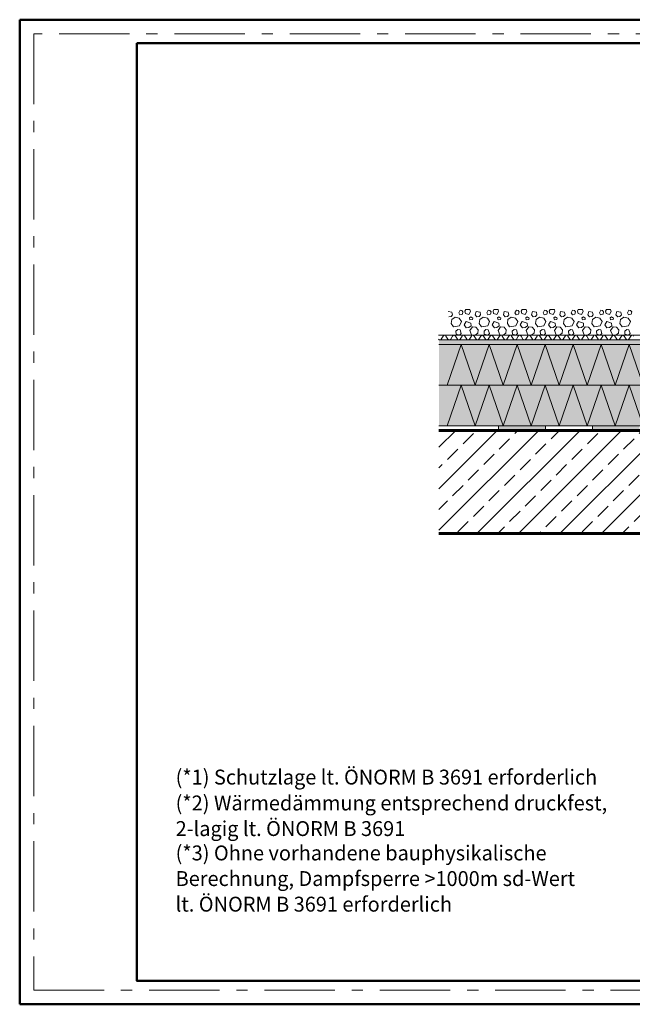
# Model space of a CAD drawing. Units: inches. Extents: x 0 to 297, y 0 to 210.
# Drawn here: x 0 to 131, y 0 to 210 of the extents above; entities that cross this region are included whole.
import ezdxf

# ---------------------------------------------------------------- set-up
doc = ezdxf.new("R2010")
doc.units = ezdxf.units.IN
doc.header["$MEASUREMENT"] = 0
doc.linetypes.add('Strichpunktierte', pattern=[4.92, 3, -0.72, 0.48, -0.72])
for name, color, linetype, lineweight in [('00_Allgemein', 7, 'Continuous', 0), ('12_Linie', 7, 'Continuous', 0), ('18_Schraffur', 7, 'Continuous', 0), ('34_Gruppe', 7, 'Continuous', 0), ('Folie _ 3', 7, 'Continuous', 0), ('STANDARD', 7, 'Continuous', 0)]:
    doc.layers.add(name, color=color, linetype=linetype, lineweight=lineweight)
doc.styles.add('Style0', font='arial.ttf')

# ---------------------------------------------------------------- blocks, each defined once
blk = doc.blocks.new('printlayout(id_1)')
at = {"layer": '00_Allgemein', "color": 7, "linetype": 'Continuous', "lineweight": 0}
blk.add_lwpolyline([(0, 0), (297, 0), (297, 210), (0, 210)], close=True, dxfattribs=at)
at = {"layer": '00_Allgemein', "color": 5, "linetype": 'Strichpunktierte', "lineweight": 0, "ltscale": 5, "true_color": 0x0000ff}
blk.add_lwpolyline([(3, 3), (294, 3), (294, 207), (3, 207)], close=True, dxfattribs=at)
blk = doc.blocks.new('dokument alle 2d details_asc(id_4)')
at = {"layer": '18_Schraffur'}
h = blk.add_hatch(color=251, dxfattribs=at)
h.paths.add_polyline_path([(142.11, 123.4), (152.11, 123.4), (152.11, 122.4), (142.11, 122.4)], flags=0)
h.paths.add_polyline_path([(122.11, 123.4), (132.11, 123.4), (132.11, 122.4), (122.11, 122.4)], flags=0)
h.paths.add_polyline_path([(102.11, 123.4), (112.11, 123.4), (112.11, 122.4), (102.11, 122.4)], flags=0)
at = {"layer": 'Folie _ 3', "linetype": 'Continuous'}
blk.add_hatch(color=30, dxfattribs=at).paths.add_polyline_path([(152.11, 141.7), (89.4, 141.7), (89.4, 140.7), (152.11, 140.7)], flags=0)
h = blk.add_hatch(color=2, dxfattribs=at)
edge = h.paths.add_edge_path(flags=0)
edge.add_line((89.4, 140.7), (152.11, 140.7))
edge.add_line((152.11, 140.7), (152.11, 131.6))
edge.add_line((152.11, 131.6), (151.63, 131.6))
edge.add_arc((151.63, 128.4), 3.2, 90, 125.7988)
edge.add_line((149.76, 130.99), (149.74, 130.94))
edge.add_line((149.74, 130.94), (149.78, 130.82))
edge.add_arc((150.51, 128.75), 2.2, 109.4322, 177)
edge.add_line((148.32, 128.86), (148.11, 124.85))
edge.add_line((148.11, 124.85), (147.36, 124.1))
edge.add_line((147.36, 124.1), (140.82, 124.1))
edge.add_arc((140.82, 123.8), 0.3, 90, 135)
edge.add_line((140.61, 124.01), (140.29, 123.69))
edge.add_arc((140.08, 123.9), 0.3, 270, 315, ccw=False)
edge.add_line((140.08, 123.6), (132.85, 123.6))
edge.add_line((132.85, 123.6), (132.85, 123.4))
edge.add_line((132.85, 123.4), (89.4, 123.4))
edge.add_line((89.4, 123.4), (89.4, 140.7))
at = {"layer": 'Folie _ 3', "linetype": 'Continuous', "lineweight": 20}
h = blk.add_hatch(dxfattribs=at)
h.set_pattern_fill('ANSI33', scale=25, style=0)
h.set_pattern_definition([(45, (-1015.852, 993.455), (-4.419417, 4.419417), []), (45, (-1011.4325, 993.455), (-4.419417, 4.419417), [3.125, -1.5625])])
h.paths.add_polyline_path([(89.4, 122.4), (89.4, 100.4), (152.11, 100.4), (152.11, 122.4)], flags=0)
at = {"layer": '12_Linie', "color": 7, "lineweight": 20}
for p, q in [((91.17, 132.05), (94.15, 140.7)), ((97.13, 132.05), (94.15, 140.7)), ((97.13, 132.05), (100.11, 140.7)), ((103.09, 132.05), (100.11, 140.7)), ((103.09, 132.05), (106.08, 140.7)), ((109.06, 132.05), (106.08, 140.7)), ((109.06, 132.05), (112.04, 140.7)), ((115.02, 132.05), (112.04, 140.7)), ((115.02, 132.05), (118, 140.7)), ((120.98, 132.05), (118, 140.7)), ((120.98, 132.05), (123.97, 140.7)), ((126.95, 132.05), (123.97, 140.7)), ((126.95, 132.05), (129.93, 140.7)), ((132.91, 132.05), (129.93, 140.7)), ((89.4, 132.05), (152.11, 132.05)), ((91.17, 123.4), (94.15, 132.05)), ((97.13, 123.4), (94.15, 132.05)), ((97.13, 123.4), (100.11, 132.05)), ((103.09, 123.4), (100.11, 132.05)), ((103.09, 123.4), (106.08, 132.05)), ((109.06, 123.4), (106.08, 132.05)), ((109.06, 123.4), (112.04, 132.05)), ((115.02, 123.4), (112.04, 132.05)), ((115.02, 123.4), (118, 132.05)), ((120.98, 123.4), (118, 132.05)), ((120.98, 123.4), (123.97, 132.05)), ((126.95, 123.4), (123.97, 132.05)), ((126.95, 123.4), (129.93, 132.05)), ((132.84, 123.6), (129.93, 132.05)), ((89.4, 123.4), (132.85, 123.4)), ((102.11, 122.4), (102.11, 123.4)), ((112.11, 122.4), (112.11, 123.4)), ((122.11, 122.4), (122.11, 123.4))]:
    blk.add_line(p, q, dxfattribs=at)
at = {"layer": '12_Linie', "color": 7}
blk.add_line((112.11, 122.4), (112.11, 123.4), dxfattribs=at)
at = {"layer": 'Folie _ 3', "color": 7, "linetype": 'Continuous', "lineweight": 20}
for p, q in [((91.33, 147.74), (92.17, 147.62)), ((91.99, 146.72), (92.29, 147.08)), ((92.17, 147.62), (92.29, 147.08)), ((93.61, 147.5), (93.91, 148.04)), ((93.61, 147.5), (93.85, 147.08)), ((93.85, 147.08), (94.39, 147.2)), ((93.91, 148.04), (94.27, 147.98)), ((94.27, 147.98), (94.51, 147.68)), ((94.39, 147.2), (94.51, 147.68)), ((94.93, 147.8), (95.11, 148.22)), ((94.93, 147.8), (95.05, 147.32)), ((95.05, 147.32), (95.77, 147.14)), ((95.11, 148.22), (96.01, 148.16)), ((95.77, 147.14), (96.13, 147.74)), ((96.01, 148.16), (96.13, 147.74)), ((97.15, 147.08), (97.33, 147.74)), ((97.15, 147.08), (97.51, 146.6)), ((97.33, 147.74), (98.17, 147.62)), ((97.99, 146.72), (98.29, 147.08)), ((98.17, 147.62), (98.29, 147.08)), ((99.61, 147.5), (99.91, 148.04)), ((99.61, 147.5), (99.85, 147.08)), ((99.85, 147.08), (100.39, 147.2)), ((99.91, 148.04), (100.27, 147.98)), ((100.27, 147.98), (100.51, 147.68)), ((100.39, 147.2), (100.51, 147.68)), ((100.93, 147.8), (101.11, 148.22)), ((100.93, 147.8), (101.05, 147.32)), ((101.05, 147.32), (101.77, 147.14)), ((101.11, 148.22), (102.01, 148.16)), ((101.77, 147.14), (102.13, 147.74)), ((102.01, 148.16), (102.13, 147.74)), ((103.15, 147.08), (103.33, 147.74)), ((103.15, 147.08), (103.51, 146.6)), ((103.33, 147.74), (104.17, 147.62)), ((103.99, 146.72), (104.29, 147.08)), ((104.17, 147.62), (104.29, 147.08)), ((105.61, 147.5), (105.91, 148.04)), ((105.61, 147.5), (105.85, 147.08)), ((105.85, 147.08), (106.39, 147.2)), ((105.91, 148.04), (106.27, 147.98)), ((106.27, 147.98), (106.51, 147.68)), ((106.39, 147.2), (106.51, 147.68)), ((106.93, 147.8), (107.11, 148.22)), ((106.93, 147.8), (107.05, 147.32)), ((107.05, 147.32), (107.77, 147.14)), ((107.11, 148.22), (108.01, 148.16)), ((107.77, 147.14), (108.13, 147.74)), ((108.01, 148.16), (108.13, 147.74)), ((109.15, 147.08), (109.33, 147.74)), ((109.15, 147.08), (109.51, 146.6)), ((109.33, 147.74), (110.17, 147.62)), ((109.99, 146.72), (110.29, 147.08)), ((110.17, 147.62), (110.29, 147.08)), ((111.61, 147.5), (111.91, 148.04)), ((111.61, 147.5), (111.85, 147.08)), ((111.85, 147.08), (112.39, 147.2)), ((111.91, 148.04), (112.27, 147.98)), ((112.27, 147.98), (112.51, 147.68)), ((112.39, 147.2), (112.51, 147.68)), ((112.93, 147.8), (113.11, 148.22)), ((112.93, 147.8), (113.05, 147.32)), ((113.05, 147.32), (113.77, 147.14)), ((113.11, 148.22), (114.01, 148.16)), ((113.77, 147.14), (114.13, 147.74)), ((114.01, 148.16), (114.13, 147.74)), ((115.15, 147.08), (115.33, 147.74)), ((115.15, 147.08), (115.51, 146.6)), ((115.33, 147.74), (116.17, 147.62)), ((115.99, 146.72), (116.29, 147.08)), ((116.17, 147.62), (116.29, 147.08)), ((117.61, 147.5), (117.91, 148.04)), ((117.61, 147.5), (117.85, 147.08)), ((117.85, 147.08), (118.39, 147.2)), ((117.91, 148.04), (118.27, 147.98)), ((118.27, 147.98), (118.51, 147.68)), ((118.39, 147.2), (118.51, 147.68)), ((118.93, 147.8), (119.11, 148.22)), ((118.93, 147.8), (119.05, 147.32)), ((119.05, 147.32), (119.77, 147.14)), ((119.11, 148.22), (120.01, 148.16)), ((119.77, 147.14), (120.13, 147.74)), ((120.01, 148.16), (120.13, 147.74)), ((121.15, 147.08), (121.33, 147.74)), ((121.15, 147.08), (121.51, 146.6)), ((121.33, 147.74), (122.17, 147.62)), ((121.99, 146.72), (122.29, 147.08)), ((122.17, 147.62), (122.29, 147.08)), ((123.61, 147.5), (123.91, 148.04)), ((123.61, 147.5), (123.85, 147.08)), ((123.85, 147.08), (124.39, 147.2)), ((123.91, 148.04), (124.27, 147.98)), ((124.27, 147.98), (124.51, 147.68)), ((124.39, 147.2), (124.51, 147.68)), ((124.93, 147.8), (125.11, 148.22)), ((124.93, 147.8), (125.05, 147.32)), ((125.05, 147.32), (125.77, 147.14)), ((125.11, 148.22), (126.01, 148.16)), ((125.77, 147.14), (126.13, 147.74)), ((126.01, 148.16), (126.13, 147.74)), ((127.15, 147.08), (127.33, 147.74)), ((127.15, 147.08), (127.51, 146.6)), ((127.33, 147.74), (128.17, 147.62)), ((127.99, 146.72), (128.29, 147.08)), ((128.17, 147.62), (128.29, 147.08)), ((129.61, 147.5), (129.91, 148.04)), ((129.61, 147.5), (129.85, 147.08)), ((129.85, 147.08), (130.39, 147.2)), ((129.91, 148.04), (130.27, 147.98)), ((130.27, 147.98), (130.51, 147.68)), ((130.39, 147.2), (130.51, 147.68)), ((91.51, 146.6), (91.99, 146.72)), ((91.99, 145.22), (92.11, 146.06)), ((91.99, 145.22), (92.47, 144.5)), ((92.11, 146.06), (92.83, 146.54)), ((92.83, 146.54), (93.73, 146.36)), ((93.73, 146.36), (94.21, 145.64)), ((93.79, 144.68), (94.21, 145.64)), ((94.75, 144.92), (95.17, 145.64)), ((94.75, 144.92), (95.23, 144.26)), ((95.17, 145.64), (96.19, 145.28)), ((95.89, 146.42), (96.19, 146.66)), ((95.89, 146.42), (96.01, 146)), ((96.01, 146), (96.55, 146.06)), ((96.19, 146.66), (96.61, 146.36)), ((96.19, 145.28), (96.25, 144.74)), ((96.55, 146.06), (96.61, 146.36)), ((97.51, 146.6), (97.99, 146.72)), ((97.99, 145.22), (98.11, 146.06)), ((97.99, 145.22), (98.47, 144.5)), ((98.11, 146.06), (98.83, 146.54)), ((98.83, 146.54), (99.73, 146.36)), ((99.73, 146.36), (100.21, 145.64)), ((99.79, 144.68), (100.21, 145.64)), ((100.75, 144.92), (101.17, 145.64)), ((100.75, 144.92), (101.23, 144.26)), ((101.17, 145.64), (102.19, 145.28)), ((101.89, 146.42), (102.19, 146.66)), ((101.89, 146.42), (102.01, 146)), ((102.01, 146), (102.55, 146.06)), ((102.19, 146.66), (102.61, 146.36)), ((102.19, 145.28), (102.25, 144.74)), ((102.55, 146.06), (102.61, 146.36)), ((103.51, 146.6), (103.99, 146.72)), ((103.99, 145.22), (104.11, 146.06)), ((103.99, 145.22), (104.47, 144.5)), ((104.11, 146.06), (104.83, 146.54)), ((104.83, 146.54), (105.73, 146.36)), ((105.73, 146.36), (106.21, 145.64)), ((105.79, 144.68), (106.21, 145.64)), ((106.75, 144.92), (107.17, 145.64)), ((106.75, 144.92), (107.23, 144.26)), ((107.17, 145.64), (108.19, 145.28)), ((107.89, 146.42), (108.19, 146.66)), ((107.89, 146.42), (108.01, 146)), ((108.01, 146), (108.55, 146.06)), ((108.19, 146.66), (108.61, 146.36)), ((108.19, 145.28), (108.25, 144.74)), ((108.55, 146.06), (108.61, 146.36)), ((109.51, 146.6), (109.99, 146.72)), ((109.99, 145.22), (110.11, 146.06)), ((109.99, 145.22), (110.47, 144.5)), ((110.11, 146.06), (110.83, 146.54)), ((110.83, 146.54), (111.73, 146.36)), ((111.73, 146.36), (112.21, 145.64)), ((111.79, 144.68), (112.21, 145.64)), ((112.75, 144.92), (113.17, 145.64)), ((112.75, 144.92), (113.23, 144.26)), ((113.17, 145.64), (114.19, 145.28)), ((113.89, 146.42), (114.19, 146.66)), ((113.89, 146.42), (114.01, 146)), ((114.01, 146), (114.55, 146.06)), ((114.19, 146.66), (114.61, 146.36)), ((114.19, 145.28), (114.25, 144.74)), ((114.55, 146.06), (114.61, 146.36)), ((115.51, 146.6), (115.99, 146.72)), ((115.99, 145.22), (116.11, 146.06)), ((115.99, 145.22), (116.47, 144.5)), ((116.11, 146.06), (116.83, 146.54)), ((116.83, 146.54), (117.73, 146.36)), ((117.73, 146.36), (118.21, 145.64)), ((117.79, 144.68), (118.21, 145.64)), ((118.75, 144.92), (119.17, 145.64)), ((118.75, 144.92), (119.23, 144.26)), ((119.17, 145.64), (120.19, 145.28)), ((119.89, 146.42), (120.19, 146.66)), ((119.89, 146.42), (120.01, 146)), ((120.01, 146), (120.55, 146.06)), ((120.19, 146.66), (120.61, 146.36)), ((120.19, 145.28), (120.25, 144.74)), ((120.55, 146.06), (120.61, 146.36)), ((121.51, 146.6), (121.99, 146.72)), ((121.99, 145.22), (122.11, 146.06)), ((121.99, 145.22), (122.47, 144.5)), ((122.11, 146.06), (122.83, 146.54)), ((122.83, 146.54), (123.73, 146.36)), ((123.73, 146.36), (124.21, 145.64)), ((123.79, 144.68), (124.21, 145.64)), ((124.75, 144.92), (125.17, 145.64)), ((124.75, 144.92), (125.23, 144.26)), ((125.17, 145.64), (126.19, 145.28)), ((125.89, 146.42), (126.19, 146.66)), ((125.89, 146.42), (126.01, 146)), ((126.01, 146), (126.55, 146.06)), ((126.19, 146.66), (126.61, 146.36)), ((126.19, 145.28), (126.25, 144.74)), ((126.55, 146.06), (126.61, 146.36)), ((127.51, 146.6), (127.99, 146.72)), ((127.99, 145.22), (128.11, 146.06)), ((127.99, 145.22), (128.47, 144.5)), ((128.11, 146.06), (128.83, 146.54)), ((128.83, 146.54), (129.73, 146.36)), ((129.73, 146.36), (130.21, 145.64)), ((129.79, 144.68), (130.21, 145.64)), ((92.47, 144.5), (93.79, 144.68)), ((93.01, 143.6), (93.43, 143.9)), ((93.01, 143.6), (93.07, 142.94)), ((93.07, 142.94), (93.79, 142.7)), ((93.43, 143.9), (93.91, 143.84)), ((93.79, 142.7), (94.15, 143.06)), ((93.91, 143.84), (94.15, 143.06)), ((95.23, 144.26), (95.77, 144.32)), ((95.77, 144.32), (96.25, 144.74)), ((96.01, 143.72), (96.55, 144.5)), ((96.01, 143.72), (96.37, 142.76)), ((96.55, 144.5), (97.27, 144.44)), ((97.09, 142.7), (97.69, 143.12)), ((97.27, 144.44), (97.75, 143.84)), ((97.69, 143.12), (97.75, 143.84)), ((98.47, 144.5), (99.79, 144.68)), ((99.01, 143.6), (99.43, 143.9)), ((99.01, 143.6), (99.07, 142.94)), ((99.07, 142.94), (99.79, 142.7)), ((99.43, 143.9), (99.91, 143.84)), ((99.79, 142.7), (100.15, 143.06)), ((99.91, 143.84), (100.15, 143.06)), ((101.23, 144.26), (101.77, 144.32)), ((101.77, 144.32), (102.25, 144.74)), ((102.01, 143.72), (102.55, 144.5)), ((102.01, 143.72), (102.37, 142.76)), ((102.55, 144.5), (103.27, 144.44)), ((103.09, 142.7), (103.69, 143.12)), ((103.27, 144.44), (103.75, 143.84)), ((103.69, 143.12), (103.75, 143.84)), ((104.47, 144.5), (105.79, 144.68)), ((105.01, 143.6), (105.43, 143.9)), ((105.01, 143.6), (105.07, 142.94)), ((105.07, 142.94), (105.79, 142.7)), ((105.43, 143.9), (105.91, 143.84)), ((105.79, 142.7), (106.15, 143.06)), ((105.91, 143.84), (106.15, 143.06)), ((107.23, 144.26), (107.77, 144.32)), ((107.77, 144.32), (108.25, 144.74)), ((108.01, 143.72), (108.55, 144.5)), ((108.01, 143.72), (108.37, 142.76)), ((108.55, 144.5), (109.27, 144.44)), ((109.09, 142.7), (109.69, 143.12)), ((109.27, 144.44), (109.75, 143.84)), ((109.69, 143.12), (109.75, 143.84)), ((110.47, 144.5), (111.79, 144.68)), ((111.01, 143.6), (111.43, 143.9)), ((111.01, 143.6), (111.07, 142.94)), ((111.07, 142.94), (111.79, 142.7)), ((111.43, 143.9), (111.91, 143.84)), ((111.79, 142.7), (112.15, 143.06)), ((111.91, 143.84), (112.15, 143.06)), ((113.23, 144.26), (113.77, 144.32)), ((113.77, 144.32), (114.25, 144.74)), ((114.01, 143.72), (114.55, 144.5)), ((114.01, 143.72), (114.37, 142.76)), ((114.55, 144.5), (115.27, 144.44)), ((115.09, 142.7), (115.69, 143.12)), ((115.27, 144.44), (115.75, 143.84)), ((115.69, 143.12), (115.75, 143.84)), ((116.47, 144.5), (117.79, 144.68)), ((117.01, 143.6), (117.43, 143.9)), ((117.01, 143.6), (117.07, 142.94)), ((117.07, 142.94), (117.79, 142.7)), ((117.43, 143.9), (117.91, 143.84)), ((117.79, 142.7), (118.15, 143.06)), ((117.91, 143.84), (118.15, 143.06)), ((119.23, 144.26), (119.77, 144.32)), ((119.77, 144.32), (120.25, 144.74)), ((120.01, 143.72), (120.55, 144.5)), ((120.01, 143.72), (120.37, 142.76)), ((120.55, 144.5), (121.27, 144.44)), ((121.09, 142.7), (121.69, 143.12)), ((121.27, 144.44), (121.75, 143.84)), ((121.69, 143.12), (121.75, 143.84)), ((122.47, 144.5), (123.79, 144.68)), ((123.01, 143.6), (123.43, 143.9)), ((123.01, 143.6), (123.07, 142.94)), ((123.07, 142.94), (123.79, 142.7)), ((123.43, 143.9), (123.91, 143.84)), ((123.79, 142.7), (124.15, 143.06)), ((123.91, 143.84), (124.15, 143.06)), ((125.23, 144.26), (125.77, 144.32)), ((125.77, 144.32), (126.25, 144.74)), ((126.01, 143.72), (126.55, 144.5)), ((126.01, 143.72), (126.37, 142.76)), ((126.55, 144.5), (127.27, 144.44)), ((127.09, 142.7), (127.69, 143.12)), ((127.27, 144.44), (127.75, 143.84)), ((127.69, 143.12), (127.75, 143.84)), ((128.47, 144.5), (129.79, 144.68)), ((129.01, 143.6), (129.43, 143.9)), ((129.01, 143.6), (129.07, 142.94)), ((129.07, 142.94), (129.79, 142.7)), ((129.43, 143.9), (129.91, 143.84)), ((129.79, 142.7), (130.15, 143.06)), ((129.91, 143.84), (130.15, 143.06)), ((140.61, 142.7), (89.32, 142.7)), ((89.9, 141.87), (90.32, 142.53)), ((90.9, 142.53), (91.32, 141.87)), ((91.9, 141.87), (92.32, 142.53)), ((92.9, 142.53), (93.32, 141.87)), ((93.9, 141.87), (94.32, 142.53)), ((94.9, 142.53), (95.32, 141.87)), ((95.9, 141.87), (96.32, 142.53)), ((96.37, 142.76), (97.09, 142.7)), ((96.9, 142.53), (97.32, 141.87)), ((97.9, 141.87), (98.32, 142.53)), ((98.9, 142.53), (99.32, 141.87)), ((99.9, 141.87), (100.32, 142.53)), ((100.9, 142.53), (101.32, 141.87)), ((101.9, 141.87), (102.32, 142.53)), ((102.37, 142.76), (103.09, 142.7)), ((102.9, 142.53), (103.32, 141.87)), ((103.9, 141.87), (104.32, 142.53)), ((104.9, 142.53), (105.32, 141.87)), ((105.9, 141.87), (106.32, 142.53)), ((106.9, 142.53), (107.32, 141.87)), ((108.32, 142.53), (107.9, 141.87)), ((108.37, 142.76), (109.09, 142.7)), ((109.32, 141.87), (108.9, 142.53)), ((110.32, 142.53), (109.9, 141.87)), ((111.32, 141.87), (110.9, 142.53)), ((112.32, 142.53), (111.9, 141.87)), ((113.32, 141.87), (112.9, 142.53)), ((114.32, 142.53), (113.9, 141.87)), ((114.37, 142.76), (115.09, 142.7)), ((115.32, 141.87), (114.9, 142.53)), ((116.32, 142.53), (115.9, 141.87)), ((117.32, 141.87), (116.9, 142.53)), ((118.32, 142.53), (117.9, 141.87)), ((119.32, 141.87), (118.9, 142.53)), ((120.32, 142.53), (119.9, 141.87)), ((120.37, 142.76), (121.09, 142.7)), ((121.32, 141.87), (120.9, 142.53)), ((122.32, 142.53), (121.9, 141.87)), ((123.32, 141.87), (122.9, 142.53)), ((124.32, 142.53), (123.9, 141.87)), ((125.32, 141.87), (124.9, 142.53)), ((126.32, 142.53), (125.9, 141.87)), ((126.37, 142.76), (127.09, 142.7)), ((127.32, 141.87), (126.9, 142.53)), ((128.32, 142.53), (127.9, 141.87)), ((129.32, 141.87), (128.9, 142.53)), ((130.32, 142.53), (129.9, 141.87))]:
    blk.add_line(p, q, dxfattribs=at)
at = {"layer": 'Folie _ 3', "color": 7, "lineweight": 20}
for p, q in [((89.4, 141.7), (152.11, 141.7)), ((89.4, 140.7), (152.11, 140.7))]:
    blk.add_line(p, q, dxfattribs=at)
at = {"layer": 'Folie _ 3', "color": 7, "linetype": 'Continuous', "lineweight": 50}
for points in [[(0, 210), (0, 0)], [(297, 210), (0, 210)], [(0, 0), (297, 0)]]:
    blk.add_lwpolyline(points, dxfattribs=at)
blk.add_lwpolyline([(25, 205), (292, 205), (292, 5), (25, 5)], close=True, dxfattribs=at)
at = {"layer": 'Folie _ 3', "color": 7, "linetype": 'Continuous', "lineweight": 20}
for centre, start, end in [((89.61, 142.03), 210, 270), ((89.61, 142.03), 270, 330), ((90.61, 142.37), 30.0004, 150), ((91.61, 142.03), 210, 270), ((91.61, 142.03), 270, 330), ((92.61, 142.37), 30.0004, 150), ((93.61, 142.03), 210, 270), ((93.61, 142.03), 270, 330), ((94.61, 142.37), 30.0004, 150), ((95.61, 142.03), 210, 270), ((95.61, 142.03), 270, 330), ((96.61, 142.37), 30.0004, 150), ((97.61, 142.03), 210, 270), ((97.61, 142.03), 270, 330), ((98.61, 142.37), 30.0004, 150), ((99.61, 142.03), 210, 270), ((99.61, 142.03), 270, 330), ((100.61, 142.37), 30.0004, 150), ((101.61, 142.03), 210, 270), ((101.61, 142.03), 270, 330), ((102.61, 142.37), 30.0004, 150), ((103.61, 142.03), 210, 270), ((103.61, 142.03), 270, 330), ((104.61, 142.37), 30.0004, 150), ((105.61, 142.03), 210, 270), ((105.61, 142.03), 270, 330), ((106.61, 142.37), 30.0004, 150), ((107.61, 142.03), 210, 270), ((107.61, 142.03), 270, 330), ((108.61, 142.37), 30, 149.9996), ((109.61, 142.03), 210, 270), ((109.61, 142.03), 270, 330), ((110.61, 142.37), 30, 149.9996), ((111.61, 142.03), 210, 270), ((111.61, 142.03), 270, 330), ((112.61, 142.37), 30, 149.9996), ((113.61, 142.03), 210, 270), ((113.61, 142.03), 270, 330), ((114.61, 142.37), 30, 149.9996), ((115.61, 142.03), 210, 270), ((115.61, 142.03), 270, 330), ((116.61, 142.37), 30, 149.9996), ((117.61, 142.03), 210, 270), ((117.61, 142.03), 270, 330), ((118.61, 142.37), 30, 149.9996), ((119.61, 142.03), 210, 270), ((119.61, 142.03), 270, 330), ((120.61, 142.37), 30, 149.9996), ((121.61, 142.03), 210, 270), ((121.61, 142.03), 270, 330), ((122.61, 142.37), 30, 149.9996), ((123.61, 142.03), 210, 270), ((123.61, 142.03), 270, 330), ((124.61, 142.37), 30, 149.9996), ((125.61, 142.03), 210, 270), ((125.61, 142.03), 270, 330), ((126.61, 142.37), 30, 149.9996), ((127.61, 142.03), 210, 270), ((127.61, 142.03), 270, 330), ((128.61, 142.37), 30, 149.9996), ((129.61, 142.03), 210, 270), ((129.61, 142.03), 270, 330), ((130.61, 142.37), 30, 149.9996)]:
    blk.add_arc(centre, 0.333, start, end, dxfattribs=at)
at = {"layer": 'STANDARD', "color": 7, "linetype": 'Continuous', "lineweight": 60}
for p, q in [((152.11, 122.4), (89.4, 122.4)), ((152.11, 100.4), (89.4, 100.4))]:
    blk.add_line(p, q, dxfattribs=at)
at = {"layer": '34_Gruppe', "color": 7, "linetype": 'Continuous', "style": 'Style0', "width": 0.980466}
for s, p in [('(*1) Schutzlage lt. ÖNORM B 3691 erforderlich', (33.25, 46.87)), ('(*2) Wärmedämmung entsprechend druckfest,', (33.25, 41.35)), ('2-lagig lt. ÖNORM B 3691', (33.25, 35.89)), ('(*3) Ohne vorhandene bauphysikalische', (33.25, 30.69)), ('Berechnung, Dampfsperre >1000m sd-Wert', (33.25, 25.23)), ('lt. ÖNORM B 3691 erforderlich', (33.25, 19.77))]:
    blk.add_text(s, height=3.1779, dxfattribs=at).set_placement(p)

msp = doc.modelspace()

# ---------------------------------------------------------------- block references
at = {"layer": '00_Allgemein', "color": 7, "linetype": 'Continuous', "lineweight": 0}
msp.add_blockref('printlayout(id_1)', (0, 0), dxfattribs=at)
at = {"layer": '34_Gruppe', "color": 7, "linetype": 'Continuous', "lineweight": 0}
msp.add_blockref('dokument alle 2d details_asc(id_4)', (0, 0), dxfattribs=at)

doc.saveas('drawing.dxf')
